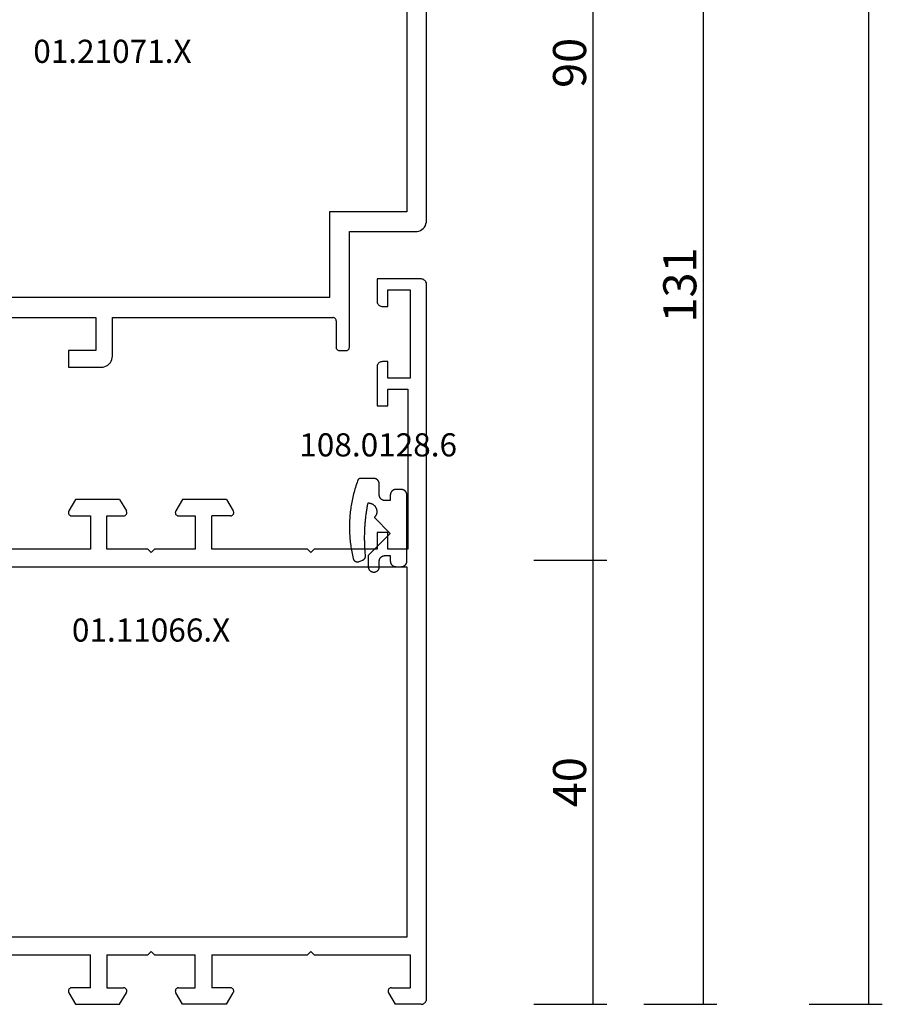
# Model space of a CAD drawing. Units: millimetres. Extents: x 0 to 6126, y -3021 to -50.
# Drawn here: x 5533 to 5611, y -2620 to -2531 of the extents above; entities that cross this region are included whole.
import ezdxf
from ezdxf.enums import TextEntityAlignment as Align

# ---------------------------------------------------------------- set-up
doc = ezdxf.new("R2010")
doc.units = ezdxf.units.MM
doc.header["$PDMODE"] = 3
doc.header["$PDSIZE"] = -0.5
for name, color, linetype in [('CrossSectionsDim', 3, 'Continuous'), ('CrossSectionsGums', 1, 'Continuous'), ('CrossSectionsProfils', 7, 'Continuous'), ('CrossSectionsTexts', 3, 'Continuous')]:
    doc.layers.add(name, color=color, linetype=linetype)
doc.styles.add('CrossSection', font='simplex.shx', dxfattribs={"height": 3})
doc.styles.get("Standard").update_dxf_attribs({"font": 'complex.shx', "height": 60})
doc.dimstyles.new('CrossSection', dxfattribs={"dimtxt": 3, "dimasz": 3, "dimexe": 1.25, "dimexo": 0.625, "dimtad": 1, "dimdec": 1, "dimtxsty": 'CrossSection', "dimblk": 'NONE', "dimcen": 2.5, "dimclrd": 256, "dimclre": 256, "dimadec": 0, "dimazin": 2, "dimtfac": 1, "dimtdec": 4, "dimtofl": 0, "dimtmove": 0, "dimatfit": 3, "dimfxl": 1, "dimtolj": 1, "dimtzin": 0, "dimarcsym": 0})

# ---------------------------------------------------------------- blocks, each defined once
blk = doc.blocks.new('01_11066_X_TEXT_2', base_point=(0, -2620))
at = {"layer": 'CrossSectionsTexts'}
blk.add_text('01.11066.X', height=2.1, dxfattribs=at).set_placement((-24.997, -2587.1), align=Align.CENTER)
blk = doc.blocks.new('01_11066_X', base_point=(0, 7.903))
at = {"layer": 'CrossSectionsProfils'}
for p, q in [((0.007, 57.476), (0, 57.397)), ((0, 57.397), (0, 55.048)), ((0.026, 57.555), (0.007, 57.476)), ((0.053, 57.628), (0.026, 57.555)), ((0.099, 57.693), (0.053, 57.628)), ((0.145, 57.753), (0.099, 57.693)), ((0.204, 57.805), (0.145, 57.753)), ((0.27, 57.845), (0.204, 57.805)), ((0.349, 57.878), (0.27, 57.845)), ((0.421, 57.891), (0.349, 57.878)), ((0.5, 57.897), (0.421, 57.891)), ((45.297, 57.897), (0.5, 57.897)), ((45.376, 57.891), (45.297, 57.897)), ((45.455, 57.878), (45.376, 57.891)), ((45.527, 57.845), (45.455, 57.878)), ((45.593, 57.805), (45.527, 57.845)), ((45.652, 57.753), (45.593, 57.805)), ((45.705, 57.693), (45.652, 57.753)), ((45.744, 57.628), (45.705, 57.693)), ((45.777, 57.555), (45.744, 57.628)), ((45.797, 57.476), (45.777, 57.555)), ((45.797, 57.397), (45.797, 57.476)), ((45.797, 55.048), (45.797, 57.397)), ((1.5, 56.397), (4.501, 56.397)), ((1.5, 54.7), (1.5, 56.397)), ((4.501, 56.397), (4.501, 47.698)), ((41.303, 56.397), (44.303, 56.397)), ((41.303, 47.698), (41.303, 56.397)), ((44.303, 56.397), (44.303, 54.7)), ((6.1, 56.101), (39.697, 56.101)), ((6.1, 9.699), (6.1, 56.101)), ((39.697, 56.101), (39.697, 9.699)), ((0, 55.048), (1.053, 54.443)), ((1.408, 54.482), (1.441, 54.522)), ((1.441, 54.522), (1.467, 54.561)), ((1.467, 54.561), (1.487, 54.607)), ((1.487, 54.607), (1.494, 54.653)), ((1.494, 54.653), (1.5, 54.7)), ((44.303, 54.7), (44.303, 54.653)), ((44.303, 54.653), (44.316, 54.607)), ((44.316, 54.607), (44.336, 54.561)), ((44.336, 54.561), (44.362, 54.522)), ((44.362, 54.522), (44.395, 54.482)), ((44.751, 54.443), (45.797, 55.048)), ((1.053, 54.443), (1.092, 54.417)), ((1.092, 54.417), (1.138, 54.403)), ((1.138, 54.403), (1.191, 54.403)), ((1.191, 54.403), (1.237, 54.403)), ((1.237, 54.403), (1.283, 54.41)), ((1.283, 54.41), (1.329, 54.43)), ((1.329, 54.43), (1.369, 54.456)), ((1.369, 54.456), (1.408, 54.482)), ((44.395, 54.482), (44.428, 54.456)), ((44.428, 54.456), (44.474, 54.43)), ((44.474, 54.43), (44.514, 54.41)), ((44.514, 54.41), (44.566, 54.403)), ((44.566, 54.403), (44.612, 54.403)), ((44.612, 54.403), (44.658, 54.403)), ((44.658, 54.403), (44.705, 54.417)), ((44.705, 54.417), (44.751, 54.443)), ((4.501, 47.698), (4.797, 47.402)), ((4.797, 47.402), (4.501, 47.1)), ((41, 47.402), (41.303, 47.698)), ((41.303, 47.1), (41, 47.402)), ((4.501, 47.1), (4.501, 38.401)), ((41.303, 38.401), (41.303, 47.1)), ((1.053, 40.362), (0, 39.756)), ((1.092, 40.381), (1.053, 40.362)), ((1.138, 40.395), (1.092, 40.381)), ((1.191, 40.401), (1.138, 40.395)), ((1.237, 40.395), (1.191, 40.401)), ((1.283, 40.388), (1.237, 40.395)), ((1.329, 40.368), (1.283, 40.388)), ((1.369, 40.349), (1.329, 40.368)), ((1.408, 40.316), (1.369, 40.349)), ((1.441, 40.283), (1.408, 40.316)), ((1.467, 40.237), (1.441, 40.283)), ((1.487, 40.197), (1.467, 40.237)), ((1.494, 40.151), (1.487, 40.197)), ((44.316, 40.197), (44.303, 40.151)), ((44.336, 40.237), (44.316, 40.197)), ((44.362, 40.283), (44.336, 40.237)), ((44.395, 40.316), (44.362, 40.283)), ((44.428, 40.349), (44.395, 40.316)), ((44.474, 40.368), (44.428, 40.349)), ((44.514, 40.388), (44.474, 40.368)), ((44.566, 40.395), (44.514, 40.388)), ((44.612, 40.401), (44.566, 40.395)), ((44.658, 40.395), (44.612, 40.401)), ((44.705, 40.381), (44.658, 40.395)), ((44.751, 40.362), (44.705, 40.381)), ((45.797, 39.756), (44.751, 40.362)), ((0, 39.756), (0, 35.749)), ((1.5, 40.099), (1.494, 40.151)), ((1.5, 38.401), (1.5, 40.099)), ((44.303, 40.151), (44.303, 40.099)), ((44.303, 40.099), (44.303, 38.401)), ((45.797, 35.749), (45.797, 39.756)), ((1.5, 38.401), (4.501, 38.401)), ((44.303, 38.401), (41.303, 38.401)), ((4.501, 36.901), (1.5, 36.901)), ((1.5, 36.901), (1.5, 35.4)), ((4.501, 36.901), (4.501, 33.203)), ((41.303, 33.203), (41.303, 36.901)), ((41.303, 36.901), (44.303, 36.901)), ((44.303, 36.901), (44.303, 35.4)), ((0, 35.749), (1.053, 35.137)), ((45.797, 35.749), (44.751, 35.137)), ((1.053, 35.137), (1.092, 35.117)), ((1.092, 35.117), (1.138, 35.104)), ((1.138, 35.104), (1.191, 35.098)), ((1.191, 35.098), (1.237, 35.104)), ((1.237, 35.104), (1.283, 35.111)), ((1.283, 35.111), (1.329, 35.131)), ((1.329, 35.131), (1.369, 35.15)), ((1.369, 35.15), (1.408, 35.183)), ((1.408, 35.183), (1.441, 35.223)), ((1.441, 35.223), (1.467, 35.262)), ((1.467, 35.262), (1.487, 35.308)), ((1.487, 35.308), (1.494, 35.354)), ((1.494, 35.354), (1.5, 35.4)), ((44.303, 35.4), (44.303, 35.354)), ((44.303, 35.354), (44.316, 35.308)), ((44.316, 35.308), (44.336, 35.262)), ((44.336, 35.262), (44.362, 35.223)), ((44.362, 35.223), (44.395, 35.183)), ((44.395, 35.183), (44.428, 35.15)), ((44.428, 35.15), (44.474, 35.131)), ((44.474, 35.131), (44.514, 35.111)), ((44.514, 35.111), (44.566, 35.104)), ((44.566, 35.104), (44.612, 35.098)), ((44.612, 35.098), (44.658, 35.104)), ((44.658, 35.104), (44.705, 35.117)), ((44.705, 35.117), (44.751, 35.137)), ((4.501, 33.203), (4.797, 32.9)), ((41.303, 33.203), (41, 32.9)), ((4.797, 32.9), (4.501, 32.597)), ((4.501, 32.597), (4.501, 28.899)), ((41, 32.9), (41.303, 32.597)), ((41.303, 28.899), (41.303, 32.597)), ((0, 30.051), (1.053, 30.663)), ((1.092, 30.683), (1.053, 30.663)), ((1.138, 30.696), (1.092, 30.683)), ((1.191, 30.702), (1.138, 30.696)), ((1.237, 30.696), (1.191, 30.702)), ((1.283, 30.689), (1.237, 30.696)), ((1.329, 30.669), (1.283, 30.689)), ((1.369, 30.65), (1.329, 30.669)), ((1.408, 30.617), (1.369, 30.65)), ((1.441, 30.577), (1.408, 30.617)), ((1.467, 30.538), (1.441, 30.577)), ((1.487, 30.492), (1.467, 30.538)), ((1.494, 30.446), (1.487, 30.492)), ((1.5, 30.4), (1.494, 30.446)), ((1.5, 30.4), (1.5, 28.899)), ((44.316, 30.492), (44.303, 30.446)), ((44.303, 30.446), (44.303, 30.4)), ((44.303, 30.4), (44.303, 28.899)), ((44.336, 30.538), (44.316, 30.492)), ((44.362, 30.577), (44.336, 30.538)), ((44.395, 30.617), (44.362, 30.577)), ((44.428, 30.65), (44.395, 30.617)), ((44.474, 30.669), (44.428, 30.65)), ((44.514, 30.689), (44.474, 30.669)), ((44.566, 30.696), (44.514, 30.689)), ((44.612, 30.702), (44.566, 30.696)), ((44.658, 30.696), (44.612, 30.702)), ((44.705, 30.683), (44.658, 30.696)), ((44.751, 30.663), (44.705, 30.683)), ((45.797, 30.051), (44.751, 30.663)), ((0, 26.044), (0, 30.051)), ((45.797, 26.044), (45.797, 30.051)), ((1.5, 28.899), (4.501, 28.899)), ((44.303, 28.899), (41.303, 28.899)), ((4.501, 27.399), (1.5, 27.399)), ((1.5, 25.701), (1.5, 27.399)), ((4.501, 27.399), (4.501, 18.7)), ((41.303, 18.7), (41.303, 27.399)), ((41.303, 27.399), (44.303, 27.399)), ((44.303, 25.701), (44.303, 27.399)), ((0, 26.044), (1.053, 25.438)), ((45.797, 26.044), (44.751, 25.438)), ((1.053, 25.438), (1.092, 25.419)), ((1.092, 25.419), (1.138, 25.405)), ((1.138, 25.405), (1.191, 25.399)), ((1.191, 25.399), (1.237, 25.405)), ((1.237, 25.405), (1.283, 25.412)), ((1.283, 25.412), (1.329, 25.432)), ((1.329, 25.432), (1.369, 25.451)), ((1.369, 25.451), (1.408, 25.484)), ((1.408, 25.484), (1.441, 25.517)), ((1.441, 25.517), (1.467, 25.563)), ((1.467, 25.563), (1.487, 25.603)), ((1.487, 25.603), (1.494, 25.649)), ((1.494, 25.649), (1.5, 25.701)), ((44.303, 25.701), (44.303, 25.649)), ((44.303, 25.649), (44.316, 25.603)), ((44.316, 25.603), (44.336, 25.563)), ((44.336, 25.563), (44.362, 25.517)), ((44.362, 25.517), (44.395, 25.484)), ((44.395, 25.484), (44.428, 25.451)), ((44.428, 25.451), (44.474, 25.432)), ((44.474, 25.432), (44.514, 25.412)), ((44.514, 25.412), (44.566, 25.405)), ((44.566, 25.405), (44.612, 25.399)), ((44.612, 25.399), (44.658, 25.405)), ((44.658, 25.405), (44.705, 25.419)), ((44.705, 25.419), (44.751, 25.438)), ((4.797, 18.398), (4.501, 18.7)), ((4.501, 18.102), (4.797, 18.398)), ((4.501, 18.102), (4.501, 9.403)), ((41.303, 18.7), (41, 18.398)), ((41, 18.398), (41.303, 18.102)), ((41.303, 12.397), (41.303, 18.102)), ((42.803, 12.397), (41.303, 12.397)), ((42.803, 11.403), (42.803, 12.397)), ((57.799, 12.397), (54.298, 12.397)), ((54.298, 12.397), (54.298, 11.403)), ((57.878, 12.397), (57.799, 12.397)), ((57.957, 12.377), (57.878, 12.397)), ((58.029, 12.344), (57.957, 12.377)), ((58.095, 12.305), (58.029, 12.344)), ((58.154, 12.252), (58.095, 12.305)), ((58.207, 12.193), (58.154, 12.252)), ((58.246, 12.127), (58.207, 12.193)), ((58.272, 12.055), (58.246, 12.127)), ((58.292, 11.976), (58.272, 12.055)), ((58.299, 11.903), (58.292, 11.976)), ((58.299, 11.403), (58.299, 11.903)), ((63.306, 11.976), (63.3, 11.903)), ((63.3, 11.903), (63.3, 11.403)), ((63.326, 12.055), (63.306, 11.976)), ((63.352, 12.127), (63.326, 12.055)), ((63.398, 12.193), (63.352, 12.127)), ((63.444, 12.252), (63.398, 12.193)), ((63.504, 12.305), (63.444, 12.252)), ((63.576, 12.344), (63.504, 12.305)), ((63.648, 12.377), (63.576, 12.344)), ((63.721, 12.397), (63.648, 12.377)), ((63.8, 12.397), (63.721, 12.397)), ((65.8, 12.397), (63.8, 12.397)), ((65.8, 8.403), (65.8, 12.397)), ((1.053, 11.357), (0, 10.752)), ((0, 8.403), (0, 10.752)), ((1.092, 11.383), (1.053, 11.357)), ((1.138, 11.397), (1.092, 11.383)), ((1.191, 11.397), (1.138, 11.397)), ((1.237, 11.397), (1.191, 11.397)), ((1.283, 11.39), (1.237, 11.397)), ((1.329, 11.37), (1.283, 11.39)), ((1.369, 11.344), (1.329, 11.37)), ((1.408, 11.318), (1.369, 11.344)), ((1.441, 11.278), (1.408, 11.318)), ((1.467, 11.239), (1.441, 11.278)), ((1.487, 11.193), (1.467, 11.239)), ((1.494, 11.147), (1.487, 11.193)), ((1.5, 11.1), (1.494, 11.147)), ((1.5, 11.1), (1.5, 9.403)), ((41.303, 9.6), (41.303, 11.403)), ((41.303, 11.403), (42.803, 11.403)), ((54.298, 11.403), (55.798, 11.403)), ((55.798, 11.403), (55.798, 9.6)), ((56.799, 9.403), (56.799, 11.403)), ((56.799, 11.403), (58.299, 11.403)), ((63.3, 11.403), (64.8, 11.403)), ((64.8, 11.403), (64.8, 9.403)), ((4.501, 9.403), (1.5, 9.403)), ((39.697, 9.699), (6.1, 9.699)), ((55.798, 9.6), (41.303, 9.6)), ((64.8, 9.403), (56.799, 9.403)), ((0, 8.403), (0.007, 8.324)), ((0.007, 8.324), (0.026, 8.245)), ((0.026, 8.245), (0.053, 8.172)), ((0.053, 8.172), (0.099, 8.107)), ((0.099, 8.107), (0.145, 8.047)), ((0.145, 8.047), (0.204, 7.995)), ((65.596, 7.995), (65.655, 8.047)), ((65.655, 8.047), (65.701, 8.107)), ((65.701, 8.107), (65.747, 8.172)), ((65.747, 8.172), (65.774, 8.245)), ((65.774, 8.245), (65.793, 8.324)), ((65.793, 8.324), (65.8, 8.403)), ((0.204, 7.995), (0.27, 7.955)), ((0.27, 7.955), (0.349, 7.922)), ((0.349, 7.922), (0.421, 7.909)), ((0.421, 7.909), (0.5, 7.903)), ((0.5, 7.903), (65.3, 7.903)), ((65.3, 7.903), (65.379, 7.909)), ((65.379, 7.909), (65.451, 7.922)), ((65.451, 7.922), (65.53, 7.955)), ((65.53, 7.955), (65.596, 7.995))]:
    blk.add_line(p, q, dxfattribs=at)
blk = doc.blocks.new('108_0128_6_TEXT_2', base_point=(-4.295, -2572.4))
at = {"layer": 'CrossSectionsTexts'}
blk.add_text('108.0128.6', height=2.1, dxfattribs=at).set_placement((-4.391, -2570.3), align=Align.CENTER)
blk = doc.blocks.new('108_0128_6', base_point=(2808.883, 2471.489))
at = {"layer": 'CrossSectionsGums', "color": 252, "true_color": 0x848484, "flags": 128}
blk.add_lwpolyline([(2805.433, 2471.933), (2803.983, 2470.482), (2801.983, 2472.482), (2800.983, 2472.482), (2800.951, 2472.481), (2800.918, 2472.478), (2800.886, 2472.473), (2800.854, 2472.465), (2800.823, 2472.456), (2800.792, 2472.444), (2800.762, 2472.431), (2800.733, 2472.415), (2800.706, 2472.398), (2800.679, 2472.379), (2800.654, 2472.358), (2800.63, 2472.336), (2800.607, 2472.312), (2800.587, 2472.287), (2800.568, 2472.26), (2800.55, 2472.232), (2800.535, 2472.204), (2800.521, 2472.174), (2800.51, 2472.143), (2800.5, 2472.112), (2800.493, 2472.08), (2800.488, 2472.048), (2800.484, 2472.015), (2800.483, 2471.982), (2800.484, 2471.95), (2800.488, 2471.917), (2800.493, 2471.885), (2800.5, 2471.853), (2800.51, 2471.822), (2800.521, 2471.791), (2800.535, 2471.761), (2800.55, 2471.732), (2800.568, 2471.705), (2800.587, 2471.678), (2800.607, 2471.653), (2800.63, 2471.629), (2800.654, 2471.606), (2800.679, 2471.586), (2800.706, 2471.567), (2800.733, 2471.549), (2800.762, 2471.534), (2800.792, 2471.52), (2800.823, 2471.509), (2800.854, 2471.499), (2800.886, 2471.492), (2800.918, 2471.487), (2800.951, 2471.483), (2800.983, 2471.482), (2800.983, 2471.482), (2801.483, 2471.482), (2801.5, 2471.482), (2801.516, 2471.481), (2801.532, 2471.48), (2801.549, 2471.478), (2801.565, 2471.476), (2801.581, 2471.473), (2801.597, 2471.469), (2801.613, 2471.465), (2801.629, 2471.461), (2801.644, 2471.456), (2801.659, 2471.45), (2801.675, 2471.444), (2801.69, 2471.438), (2801.705, 2471.431), (2801.719, 2471.423), (2801.733, 2471.415), (2801.747, 2471.407), (2801.761, 2471.398), (2801.775, 2471.389), (2801.788, 2471.379), (2801.801, 2471.369), (2801.813, 2471.358), (2801.825, 2471.347), (2801.837, 2471.336), (2801.848, 2471.324), (2801.859, 2471.312), (2801.87, 2471.3), (2801.88, 2471.287), (2801.89, 2471.274), (2801.899, 2471.26), (2801.908, 2471.246), (2801.916, 2471.232), (2801.924, 2471.218), (2801.932, 2471.204), (2801.939, 2471.189), (2801.945, 2471.174), (2801.951, 2471.159), (2801.957, 2471.143), (2801.962, 2471.128), (2801.966, 2471.112), (2801.97, 2471.096), (2801.974, 2471.08), (2801.977, 2471.064), (2801.979, 2471.048), (2801.981, 2471.031), (2801.982, 2471.015), (2801.983, 2470.999), (2801.983, 2470.982), (2801.983, 2470.982), (2801.983, 2470.482), (2801.483, 2470.482), (2801.467, 2470.482), (2801.451, 2470.481), (2801.434, 2470.48), (2801.418, 2470.478), (2801.402, 2470.476), (2801.386, 2470.473), (2801.37, 2470.469), (2801.354, 2470.465), (2801.338, 2470.461), (2801.323, 2470.456), (2801.307, 2470.45), (2801.292, 2470.444), (2801.277, 2470.438), (2801.262, 2470.431), (2801.248, 2470.423), (2801.233, 2470.415), (2801.219, 2470.407), (2801.206, 2470.398), (2801.192, 2470.389), (2801.179, 2470.379), (2801.166, 2470.369), (2801.154, 2470.358), (2801.142, 2470.347), (2801.13, 2470.336), (2801.118, 2470.324), (2801.107, 2470.312), (2801.097, 2470.3), (2801.087, 2470.287), (2801.077, 2470.274), (2801.068, 2470.26), (2801.059, 2470.246), (2801.05, 2470.232), (2801.042, 2470.218), (2801.035, 2470.204), (2801.028, 2470.189), (2801.021, 2470.174), (2801.015, 2470.159), (2801.01, 2470.143), (2801.005, 2470.128), (2801, 2470.112), (2800.996, 2470.096), (2800.993, 2470.08), (2800.99, 2470.064), (2800.988, 2470.048), (2800.986, 2470.031), (2800.984, 2470.015), (2800.984, 2469.999), (2800.983, 2469.982), (2800.983, 2469.982), (2800.983, 2469.482), (2800.984, 2469.466), (2800.984, 2469.45), (2800.986, 2469.433), (2800.988, 2469.417), (2800.99, 2469.401), (2800.993, 2469.385), (2800.996, 2469.369), (2801, 2469.353), (2801.005, 2469.337), (2801.01, 2469.322), (2801.015, 2469.306), (2801.021, 2469.291), (2801.028, 2469.276), (2801.035, 2469.261), (2801.042, 2469.247), (2801.05, 2469.232), (2801.059, 2469.218), (2801.068, 2469.205), (2801.077, 2469.191), (2801.087, 2469.178), (2801.097, 2469.165), (2801.107, 2469.153), (2801.118, 2469.141), (2801.13, 2469.129), (2801.142, 2469.117), (2801.154, 2469.106), (2801.166, 2469.096), (2801.179, 2469.086), (2801.192, 2469.076), (2801.206, 2469.067), (2801.219, 2469.058), (2801.233, 2469.049), (2801.248, 2469.041), (2801.262, 2469.034), (2801.277, 2469.027), (2801.292, 2469.02), (2801.307, 2469.014), (2801.323, 2469.009), (2801.338, 2469.004), (2801.354, 2468.999), (2801.37, 2468.995), (2801.386, 2468.992), (2801.402, 2468.989), (2801.418, 2468.987), (2801.434, 2468.985), (2801.451, 2468.983), (2801.467, 2468.983), (2801.483, 2468.982), (2801.483, 2468.982), (2807.483, 2468.982), (2807.5, 2468.983), (2807.516, 2468.983), (2807.532, 2468.985), (2807.549, 2468.987), (2807.565, 2468.989), (2807.581, 2468.992), (2807.597, 2468.995), (2807.613, 2468.999), (2807.629, 2469.004), (2807.644, 2469.009), (2807.659, 2469.014), (2807.675, 2469.02), (2807.69, 2469.027), (2807.705, 2469.034), (2807.719, 2469.041), (2807.733, 2469.049), (2807.747, 2469.058), (2807.761, 2469.067), (2807.775, 2469.076), (2807.788, 2469.086), (2807.801, 2469.096), (2807.813, 2469.106), (2807.825, 2469.117), (2807.837, 2469.129), (2807.848, 2469.141), (2807.859, 2469.153), (2807.87, 2469.165), (2807.88, 2469.178), (2807.89, 2469.191), (2807.899, 2469.205), (2807.908, 2469.218), (2807.916, 2469.232), (2807.924, 2469.247), (2807.932, 2469.261), (2807.939, 2469.276), (2807.945, 2469.291), (2807.951, 2469.306), (2807.957, 2469.322), (2807.962, 2469.337), (2807.966, 2469.353), (2807.97, 2469.369), (2807.974, 2469.385), (2807.977, 2469.401), (2807.979, 2469.417), (2807.981, 2469.433), (2807.982, 2469.45), (2807.983, 2469.466), (2807.983, 2469.482), (2807.983, 2469.482), (2807.983, 2469.982), (2807.983, 2469.999), (2807.982, 2470.015), (2807.981, 2470.031), (2807.979, 2470.048), (2807.977, 2470.064), (2807.974, 2470.08), (2807.97, 2470.096), (2807.966, 2470.112), (2807.962, 2470.128), (2807.957, 2470.143), (2807.951, 2470.159), (2807.945, 2470.174), (2807.939, 2470.189), (2807.932, 2470.204), (2807.924, 2470.218), (2807.916, 2470.232), (2807.908, 2470.246), (2807.899, 2470.26), (2807.89, 2470.274), (2807.88, 2470.287), (2807.87, 2470.3), (2807.859, 2470.312), (2807.848, 2470.324), (2807.837, 2470.336), (2807.825, 2470.347), (2807.813, 2470.358), (2807.801, 2470.369), (2807.788, 2470.379), (2807.775, 2470.389), (2807.761, 2470.398), (2807.747, 2470.407), (2807.733, 2470.415), (2807.719, 2470.423), (2807.705, 2470.431), (2807.69, 2470.438), (2807.675, 2470.444), (2807.659, 2470.45), (2807.644, 2470.456), (2807.629, 2470.461), (2807.613, 2470.465), (2807.597, 2470.469), (2807.581, 2470.473), (2807.565, 2470.476), (2807.549, 2470.478), (2807.532, 2470.48), (2807.516, 2470.481), (2807.5, 2470.482), (2807.483, 2470.482), (2807.483, 2470.482), (2806.983, 2470.482), (2806.983, 2470.982), (2806.984, 2470.999), (2806.984, 2471.015), (2806.986, 2471.031), (2806.988, 2471.048), (2806.99, 2471.064), (2806.993, 2471.08), (2806.996, 2471.096), (2807, 2471.112), (2807.005, 2471.128), (2807.01, 2471.143), (2807.015, 2471.159), (2807.021, 2471.174), (2807.028, 2471.189), (2807.035, 2471.204), (2807.042, 2471.218), (2807.05, 2471.232), (2807.059, 2471.246), (2807.068, 2471.26), (2807.077, 2471.274), (2807.087, 2471.287), (2807.097, 2471.3), (2807.107, 2471.312), (2807.118, 2471.324), (2807.13, 2471.336), (2807.142, 2471.347), (2807.154, 2471.358), (2807.166, 2471.369), (2807.179, 2471.379), (2807.192, 2471.389), (2807.206, 2471.398), (2807.219, 2471.407), (2807.233, 2471.415), (2807.248, 2471.423), (2807.262, 2471.431), (2807.277, 2471.438), (2807.292, 2471.444), (2807.307, 2471.45), (2807.323, 2471.456), (2807.338, 2471.461), (2807.354, 2471.465), (2807.37, 2471.469), (2807.386, 2471.473), (2807.402, 2471.476), (2807.418, 2471.478), (2807.434, 2471.48), (2807.451, 2471.481), (2807.467, 2471.482), (2807.483, 2471.482), (2807.483, 2471.482), (2808.483, 2471.482), (2808.5, 2471.483), (2808.516, 2471.483), (2808.532, 2471.485), (2808.549, 2471.487), (2808.565, 2471.489), (2808.581, 2471.492), (2808.597, 2471.495), (2808.613, 2471.499), (2808.629, 2471.504), (2808.644, 2471.509), (2808.659, 2471.514), (2808.675, 2471.52), (2808.69, 2471.527), (2808.705, 2471.534), (2808.719, 2471.541), (2808.733, 2471.549), (2808.747, 2471.558), (2808.761, 2471.567), (2808.775, 2471.576), (2808.788, 2471.586), (2808.801, 2471.596), (2808.813, 2471.606), (2808.825, 2471.617), (2808.837, 2471.629), (2808.848, 2471.641), (2808.859, 2471.653), (2808.87, 2471.665), (2808.88, 2471.678), (2808.89, 2471.691), (2808.899, 2471.705), (2808.908, 2471.718), (2808.916, 2471.732), (2808.924, 2471.747), (2808.932, 2471.761), (2808.939, 2471.776), (2808.945, 2471.791), (2808.951, 2471.806), (2808.957, 2471.822), (2808.962, 2471.837), (2808.966, 2471.853), (2808.97, 2471.869), (2808.974, 2471.885), (2808.977, 2471.901), (2808.979, 2471.917), (2808.981, 2471.933), (2808.982, 2471.95), (2808.983, 2471.966), (2808.983, 2471.982), (2808.983, 2471.982), (2808.983, 2473.182), (2808.983, 2473.188), (2808.983, 2473.193), (2808.983, 2473.198), (2808.983, 2473.203), (2808.982, 2473.208), (2808.982, 2473.213), (2808.981, 2473.218), (2808.981, 2473.223), (2808.98, 2473.228), (2808.979, 2473.233), (2808.978, 2473.238), (2808.977, 2473.243), (2808.976, 2473.248), (2808.975, 2473.253), (2808.974, 2473.258), (2808.972, 2473.263), (2808.971, 2473.268), (2808.969, 2473.273), (2808.968, 2473.278), (2808.966, 2473.282), (2808.964, 2473.287), (2808.963, 2473.292), (2808.961, 2473.297), (2808.959, 2473.301), (2808.957, 2473.306), (2808.955, 2473.311), (2808.952, 2473.315), (2808.95, 2473.32), (2808.948, 2473.324), (2808.945, 2473.329), (2808.943, 2473.333), (2808.94, 2473.338), (2808.937, 2473.342), (2808.935, 2473.346), (2808.932, 2473.35), (2808.929, 2473.355), (2808.926, 2473.359), (2808.923, 2473.363), (2808.92, 2473.367), (2808.917, 2473.371), (2808.914, 2473.375), (2808.91, 2473.379), (2808.907, 2473.383), (2808.903, 2473.386), (2808.9, 2473.39), (2808.896, 2473.394), (2808.893, 2473.397), (2808.889, 2473.401), (2808.889, 2473.401), (2808.747, 2473.454), (2808.604, 2473.505), (2808.46, 2473.554), (2808.316, 2473.601), (2808.171, 2473.647), (2808.026, 2473.691), (2807.88, 2473.733), (2807.734, 2473.773), (2807.587, 2473.812), (2807.439, 2473.848), (2807.292, 2473.883), (2807.143, 2473.916), (2806.995, 2473.947), (2806.846, 2473.976), (2806.697, 2474.003), (2806.547, 2474.029), (2806.397, 2474.052), (2806.247, 2474.074), (2806.096, 2474.094), (2805.945, 2474.112), (2805.795, 2474.128), (2805.643, 2474.142), (2805.492, 2474.155), (2805.341, 2474.165), (2805.189, 2474.174), (2805.037, 2474.181), (2804.886, 2474.185), (2804.734, 2474.188), (2804.582, 2474.189), (2804.43, 2474.189), (2804.279, 2474.186), (2804.127, 2474.181), (2803.975, 2474.175), (2803.824, 2474.166), (2803.672, 2474.156), (2803.521, 2474.144), (2803.37, 2474.13), (2803.219, 2474.114), (2803.068, 2474.096), (2802.917, 2474.076), (2802.767, 2474.055), (2802.617, 2474.032), (2802.467, 2474.006), (2802.318, 2473.979), (2802.169, 2473.95), (2802.02, 2473.919), (2801.872, 2473.887), (2801.724, 2473.852), (2801.724, 2473.852), (2801.71, 2473.848), (2801.697, 2473.844), (2801.683, 2473.84), (2801.669, 2473.835), (2801.656, 2473.829), (2801.643, 2473.823), (2801.63, 2473.816), (2801.618, 2473.809), (2801.605, 2473.802), (2801.593, 2473.794), (2801.581, 2473.786), (2801.57, 2473.777), (2801.559, 2473.768), (2801.548, 2473.758), (2801.538, 2473.749), (2801.527, 2473.738), (2801.518, 2473.728), (2801.508, 2473.717), (2801.5, 2473.705), (2801.491, 2473.694), (2801.483, 2473.682), (2801.475, 2473.67), (2801.468, 2473.657), (2801.461, 2473.644), (2801.455, 2473.631), (2801.449, 2473.618), (2801.444, 2473.605), (2801.439, 2473.591), (2801.435, 2473.578), (2801.431, 2473.564), (2801.427, 2473.55), (2801.424, 2473.536), (2801.422, 2473.521), (2801.42, 2473.507), (2801.419, 2473.493), (2801.418, 2473.478), (2801.418, 2473.464), (2801.418, 2473.45), (2801.419, 2473.435), (2801.42, 2473.421), (2801.422, 2473.407), (2801.424, 2473.392), (2801.427, 2473.378), (2801.43, 2473.364), (2801.434, 2473.35), (2801.438, 2473.337), (2801.443, 2473.323), (2801.448, 2473.31), (2801.448, 2473.31), (2801.586, 2472.978), (2801.59, 2472.968), (2801.595, 2472.959), (2801.6, 2472.949), (2801.605, 2472.94), (2801.61, 2472.931), (2801.615, 2472.922), (2801.621, 2472.913), (2801.627, 2472.904), (2801.633, 2472.895), (2801.639, 2472.887), (2801.646, 2472.878), (2801.653, 2472.87), (2801.66, 2472.862), (2801.667, 2472.854), (2801.675, 2472.847), (2801.682, 2472.84), (2801.69, 2472.832), (2801.698, 2472.825), (2801.706, 2472.819), (2801.715, 2472.812), (2801.723, 2472.806), (2801.732, 2472.8), (2801.741, 2472.794), (2801.75, 2472.789), (2801.759, 2472.783), (2801.769, 2472.778), (2801.778, 2472.773), (2801.788, 2472.769), (2801.797, 2472.764), (2801.807, 2472.76), (2801.817, 2472.756), (2801.827, 2472.753), (2801.837, 2472.75), (2801.847, 2472.747), (2801.858, 2472.744), (2801.868, 2472.741), (2801.878, 2472.739), (2801.889, 2472.737), (2801.899, 2472.736), (2801.91, 2472.734), (2801.92, 2472.733), (2801.931, 2472.732), (2801.942, 2472.732), (2801.952, 2472.732), (2801.963, 2472.732), (2801.973, 2472.732), (2801.984, 2472.733), (2801.995, 2472.734), (2801.995, 2472.734), (2802.094, 2472.743), (2802.193, 2472.752), (2802.293, 2472.76), (2802.392, 2472.768), (2802.492, 2472.775), (2802.591, 2472.781), (2802.691, 2472.787), (2802.79, 2472.792), (2802.89, 2472.797), (2802.99, 2472.801), (2803.089, 2472.805), (2803.189, 2472.807), (2803.289, 2472.81), (2803.389, 2472.811), (2803.488, 2472.812), (2803.588, 2472.813), (2803.688, 2472.812), (2803.788, 2472.812), (2803.887, 2472.81), (2803.987, 2472.808), (2804.087, 2472.806), (2804.187, 2472.802), (2804.286, 2472.799), (2804.386, 2472.794), (2804.485, 2472.789), (2804.585, 2472.784), (2804.685, 2472.777), (2804.784, 2472.77), (2804.884, 2472.763), (2804.983, 2472.755), (2805.082, 2472.746), (2805.182, 2472.737), (2805.281, 2472.727), (2805.38, 2472.717), (2805.479, 2472.706), (2805.578, 2472.694), (2805.677, 2472.682), (2805.776, 2472.669), (2805.875, 2472.656), (2805.974, 2472.641), (2806.073, 2472.627), (2806.171, 2472.612), (2806.27, 2472.596), (2806.368, 2472.579), (2806.466, 2472.562), (2806.565, 2472.545), (2806.663, 2472.526), (2806.761, 2472.508), (2806.761, 2472.508), (2806.761, 2472.469), (2806.759, 2472.43), (2806.756, 2472.392), (2806.75, 2472.353), (2806.743, 2472.315), (2806.734, 2472.278), (2806.723, 2472.241), (2806.71, 2472.204), (2806.695, 2472.169), (2806.678, 2472.134), (2806.66, 2472.099), (2806.64, 2472.066), (2806.619, 2472.034), (2806.596, 2472.003), (2806.571, 2471.973), (2806.545, 2471.945), (2806.518, 2471.917), (2806.489, 2471.891), (2806.459, 2471.867), (2806.428, 2471.844), (2806.395, 2471.823), (2806.362, 2471.803), (2806.328, 2471.785), (2806.293, 2471.769), (2806.257, 2471.754), (2806.22, 2471.742), (2806.183, 2471.731), (2806.145, 2471.722), (2806.107, 2471.715), (2806.069, 2471.709), (2806.03, 2471.706), (2805.992, 2471.705), (2805.953, 2471.705), (2805.914, 2471.708), (2805.876, 2471.712), (2805.838, 2471.718), (2805.8, 2471.727), (2805.763, 2471.737), (2805.726, 2471.749), (2805.69, 2471.762), (2805.654, 2471.778), (2805.62, 2471.795), (2805.586, 2471.814), (2805.553, 2471.835), (2805.521, 2471.857), (2805.491, 2471.881), (2805.462, 2471.906), (2805.433, 2471.933), (2805.433, 2471.933)], dxfattribs=at)
blk = doc.blocks.new('01_21071_X_TEXT_2', base_point=(0, -2579.7))
at = {"layer": 'CrossSectionsTexts'}
blk.add_text('01.21071.X', height=2.1, dxfattribs=at).set_placement((-28.503, -2534.6), align=Align.CENTER)
blk = doc.blocks.new('01_21071_X', base_point=(0, 16.597))
at = {"layer": 'CrossSectionsProfils'}
for p, q in [((23.804, 25.4), (23.804, 71.799)), ((22, 56.303), (22, 46.597)), ((17.499, 49.096), (17.499, 46.101)), ((18.996, 49.096), (17.499, 49.096)), ((18.996, 46.597), (18.996, 49.096)), ((22, 46.597), (18.996, 46.597)), ((17.499, 46.101), (17.508, 45.948)), ((17.508, 45.948), (17.553, 45.795)), ((17.553, 45.795), (17.607, 45.65)), ((17.607, 45.65), (17.688, 45.515)), ((17.688, 45.515), (17.796, 45.389)), ((17.796, 45.389), (17.914, 45.289)), ((17.914, 45.289), (18.049, 45.208)), ((18.049, 45.208), (18.193, 45.145)), ((18.193, 45.145), (18.347, 45.109)), ((18.347, 45.109), (18.5, 45.1)), ((18.5, 45.1), (22, 45.1)), ((22, 45.1), (22, 25.103)), ((21.982, 25.003), (22, 25.058)), ((22, 25.058), (22, 25.103)), ((31.597, 25.4), (23.804, 25.4)), ((31.597, 18.401), (31.597, 25.4)), ((19.005, 24.543), (18.996, 24.498)), ((18.996, 24.498), (18.996, 23.903)), ((19.014, 24.589), (19.005, 24.543)), ((19.032, 24.634), (19.014, 24.589)), ((19.059, 24.679), (19.032, 24.634)), ((19.086, 24.715), (19.059, 24.679)), ((19.122, 24.742), (19.086, 24.715)), ((19.168, 24.769), (19.122, 24.742)), ((19.204, 24.787), (19.168, 24.769)), ((19.249, 24.796), (19.204, 24.787)), ((19.303, 24.796), (19.249, 24.796)), ((21.702, 24.796), (19.303, 24.796)), ((21.702, 24.796), (21.747, 24.805)), ((21.747, 24.805), (21.792, 24.814)), ((21.792, 24.814), (21.837, 24.832)), ((21.837, 24.832), (21.874, 24.859)), ((21.874, 24.859), (21.91, 24.886)), ((21.91, 24.886), (21.946, 24.922)), ((21.946, 24.922), (21.964, 24.967)), ((21.964, 24.967), (21.982, 25.003)), ((18.996, 23.903), (19.005, 23.849)), ((19.005, 23.849), (19.014, 23.804)), ((19.014, 23.804), (19.032, 23.768)), ((19.032, 23.768), (19.059, 23.723)), ((19.059, 23.723), (19.086, 23.687)), ((19.086, 23.687), (19.122, 23.659)), ((19.122, 23.659), (19.168, 23.632)), ((19.168, 23.632), (19.204, 23.614)), ((19.204, 23.614), (19.249, 23.605)), ((19.249, 23.605), (19.303, 23.596)), ((19.303, 23.596), (29.802, 23.596)), ((29.802, 23.596), (29.802, 17.598)), ((63.898, 18.401), (31.597, 18.401)), ((29.802, 17.598), (29.811, 17.445)), ((29.811, 17.445), (29.847, 17.291)), ((29.847, 17.291), (29.91, 17.147)), ((29.91, 17.147), (29.992, 17.012)), ((29.992, 17.012), (30.091, 16.894)), ((30.091, 16.894), (30.208, 16.795)), ((30.208, 16.795), (30.343, 16.705)), ((30.343, 16.705), (30.488, 16.651)), ((30.488, 16.651), (30.641, 16.615)), ((30.641, 16.615), (30.803, 16.597)), ((30.803, 16.597), (89.199, 16.597))]:
    blk.add_line(p, q, dxfattribs=at)
blk = doc.blocks.new('*D309')
at = {"layer": 'CrossSectionsDim', "lineweight": -2}
for p, q in [((34.725, -520), (41.35, -520)), ((40.1, -520), (40.1, -2620)), ((34.725, -2620), (41.35, -2620))]:
    blk.add_line(p, q, dxfattribs=at)
at = {"layer": 'Defpoints', "color": 0}
for p in [(34.1, -520), (34.1, -2620), (40.1, -2620)]:
    blk.add_point(p, dxfattribs=at)
at = {"layer": 'CrossSectionsDim', "color": 0, "insert": (37.975, -1570), "char_height": 3, "attachment_point": 5, "rotation": 90, "style": 'CrossSection'}
blk.add_mtext('\\A1;2100', dxfattribs=at)
blk = doc.blocks.new('_NONE')
blk = doc.blocks.new('*D314')
at = {"layer": 'CrossSectionsDim', "lineweight": -2}
for p, q in [((9.725, -2489.5), (16.35, -2489.5)), ((15.1, -2489.5), (15.1, -2579.7)), ((9.725, -2579.7), (16.35, -2579.7))]:
    blk.add_line(p, q, dxfattribs=at)
at = {"layer": 'Defpoints', "color": 0}
for p in [(9.1, -2489.5), (9.1, -2579.7), (15.1, -2579.7)]:
    blk.add_point(p, dxfattribs=at)
at = {"layer": 'CrossSectionsDim', "color": 0, "insert": (12.975, -2534.6), "char_height": 3, "attachment_point": 5, "rotation": 90, "style": 'CrossSection'}
blk.add_mtext('\\A1;90', dxfattribs=at)
blk = doc.blocks.new('*D315')
at = {"layer": 'CrossSectionsDim', "lineweight": -2}
for p, q in [((9.725, -2579.7), (16.35, -2579.7)), ((15.1, -2579.7), (15.1, -2620)), ((9.725, -2620), (16.35, -2620))]:
    blk.add_line(p, q, dxfattribs=at)
at = {"layer": 'Defpoints', "color": 0}
for p in [(9.1, -2579.7), (9.1, -2620), (15.1, -2620)]:
    blk.add_point(p, dxfattribs=at)
at = {"layer": 'CrossSectionsDim', "color": 0, "insert": (12.975, -2599.85), "char_height": 3, "attachment_point": 5, "rotation": 90, "style": 'CrossSection'}
blk.add_mtext('\\A1;40', dxfattribs=at)
blk = doc.blocks.new('*D316')
at = {"layer": 'CrossSectionsDim', "lineweight": -2}
for p, q in [((19.725, -2489.5), (26.35, -2489.5)), ((25.1, -2489.5), (25.1, -2620)), ((19.725, -2620), (26.35, -2620))]:
    blk.add_line(p, q, dxfattribs=at)
at = {"layer": 'Defpoints', "color": 0}
for p in [(19.1, -2489.5), (19.1, -2620), (25.1, -2620)]:
    blk.add_point(p, dxfattribs=at)
at = {"layer": 'CrossSectionsDim', "color": 0, "insert": (22.975, -2554.75), "char_height": 3, "attachment_point": 5, "rotation": 90, "style": 'CrossSection'}
blk.add_mtext('\\A1;131', dxfattribs=at)
blk = doc.blocks.new('*D161')
at = {"layer": 'CrossSectionsDim', "lineweight": -2}
for p, q in [((5604.725, -520), (5611.35, -520)), ((5610.1, -520), (5610.1, -2620)), ((5604.725, -2620), (5611.35, -2620))]:
    blk.add_line(p, q, dxfattribs=at)
at = {"layer": 'Defpoints', "color": 0}
for p in [(5604.1, -520), (5604.1, -2620), (5610.1, -2620)]:
    blk.add_point(p, dxfattribs=at)
at = {"layer": 'CrossSectionsDim', "color": 0, "insert": (5607.975, -1570), "char_height": 3, "attachment_point": 5, "rotation": 90, "style": 'CrossSection'}
blk.add_mtext('\\A1;2100', dxfattribs=at)
blk = doc.blocks.new('*D166')
at = {"layer": 'CrossSectionsDim', "lineweight": -2}
for p, q in [((5579.725, -2489.5), (5586.35, -2489.5)), ((5585.1, -2489.5), (5585.1, -2579.7)), ((5579.725, -2579.7), (5586.35, -2579.7))]:
    blk.add_line(p, q, dxfattribs=at)
at = {"layer": 'Defpoints', "color": 0}
for p in [(5579.1, -2489.5), (5579.1, -2579.7), (5585.1, -2579.7)]:
    blk.add_point(p, dxfattribs=at)
at = {"layer": 'CrossSectionsDim', "color": 0, "insert": (5582.975, -2534.6), "char_height": 3, "attachment_point": 5, "rotation": 90, "style": 'CrossSection'}
blk.add_mtext('\\A1;90', dxfattribs=at)
blk = doc.blocks.new('*D167')
at = {"layer": 'CrossSectionsDim', "lineweight": -2}
for p, q in [((5579.725, -2579.7), (5586.35, -2579.7)), ((5585.1, -2579.7), (5585.1, -2620)), ((5579.725, -2620), (5586.35, -2620))]:
    blk.add_line(p, q, dxfattribs=at)
at = {"layer": 'Defpoints', "color": 0}
for p in [(5579.1, -2579.7), (5579.1, -2620), (5585.1, -2620)]:
    blk.add_point(p, dxfattribs=at)
at = {"layer": 'CrossSectionsDim', "color": 0, "insert": (5582.975, -2599.85), "char_height": 3, "attachment_point": 5, "rotation": 90, "style": 'CrossSection'}
blk.add_mtext('\\A1;40', dxfattribs=at)
blk = doc.blocks.new('*D168')
at = {"layer": 'CrossSectionsDim', "lineweight": -2}
for p, q in [((5589.725, -2489.5), (5596.35, -2489.5)), ((5595.1, -2489.5), (5595.1, -2620)), ((5589.725, -2620), (5596.35, -2620))]:
    blk.add_line(p, q, dxfattribs=at)
at = {"layer": 'Defpoints', "color": 0}
for p in [(5589.1, -2489.5), (5589.1, -2620), (5595.1, -2620)]:
    blk.add_point(p, dxfattribs=at)
at = {"layer": 'CrossSectionsDim', "color": 0, "insert": (5592.975, -2554.75), "char_height": 3, "attachment_point": 5, "rotation": 90, "style": 'CrossSection'}
blk.add_mtext('\\A1;131', dxfattribs=at)
blk = doc.blocks.new('CS_1VERT1', base_point=(0, -520))
at = {"layer": 'CrossSectionsGums', "rotation": 90.00000000000001}
blk.add_blockref('108_0128_6', (-4.295, -2572.4), dxfattribs=at)
at = {"layer": 'CrossSectionsProfils', "rotation": 90.00000000000001}
for name, p in [('01_21071_X', (0, -2579.7)), ('01_11066_X', (0, -2620))]:
    blk.add_blockref(name, p, dxfattribs=at)
at = {"layer": 'CrossSectionsTexts'}
for name, p in [('01_21071_X_TEXT_2', (0, -2579.7)), ('108_0128_6_TEXT_2', (-4.295, -2572.4)), ('01_11066_X_TEXT_2', (0, -2620))]:
    blk.add_blockref(name, p, dxfattribs=at)
at = {"layer": 'CrossSectionsDim'}
for base, p1, p2, text, picture, middle in [((40.1, -2620), (34.1, -520), (34.1, -2620), '2100', '*D309', (40.1, -1570)), ((15.1, -2579.7), (9.1, -2489.5), (9.1, -2579.7), '90', '*D314', (15.1, -2534.6)), ((25.1, -2620), (19.1, -2489.5), (19.1, -2620), '131', '*D316', (25.1, -2554.75)), ((15.1, -2620), (9.1, -2579.7), (9.1, -2620), '40', '*D315', (15.1, -2599.85))]:
    dim = blk.add_linear_dim(base=base, p1=p1, p2=p2, angle=90, text=text, dimstyle='CrossSection', override={"dimpost": '<>'}, dxfattribs=at)
    dim.commit()
    dim.dimension.update_dxf_attribs({"geometry": picture, "text_midpoint": middle, "dimtype": 160})

msp = doc.modelspace()

# ---------------------------------------------------------------- block references
msp.add_blockref('CS_1VERT1', (5570, -520))
at = {"layer": 'CrossSectionsGums', "rotation": 90.00000000000001}
msp.add_blockref('108_0128_6', (5565.705, -2572.4), dxfattribs=at)
at = {"layer": 'CrossSectionsProfils', "rotation": 90.00000000000001}
for name, p in [('01_21071_X', (5570, -2579.7)), ('01_11066_X', (5570, -2620))]:
    msp.add_blockref(name, p, dxfattribs=at)
at = {"layer": 'CrossSectionsTexts'}
for name, p in [('01_21071_X_TEXT_2', (5570, -2579.7)), ('108_0128_6_TEXT_2', (5565.705, -2572.4)), ('01_11066_X_TEXT_2', (5570, -2620))]:
    msp.add_blockref(name, p, dxfattribs=at)

# ---------------------------------------------------------------- dimensions: what is measured, and where the dimension line sits
at = {"layer": 'CrossSectionsDim'}
for base, p1, p2, text, picture, middle in [((5610.1, -2620), (5604.1, -520), (5604.1, -2620), '2100', '*D161', (5610.1, -1570)), ((5585.1, -2579.7), (5579.1, -2489.5), (5579.1, -2579.7), '90', '*D166', (5585.1, -2534.6)), ((5595.1, -2620), (5589.1, -2489.5), (5589.1, -2620), '131', '*D168', (5595.1, -2554.75)), ((5585.1, -2620), (5579.1, -2579.7), (5579.1, -2620), '40', '*D167', (5585.1, -2599.85))]:
    dim = msp.add_linear_dim(base=base, p1=p1, p2=p2, angle=90, text=text, dimstyle='CrossSection', override={"dimpost": '<>'}, dxfattribs=at)
    dim.commit()
    dim.dimension.update_dxf_attribs({"geometry": picture, "text_midpoint": middle, "dimtype": 160})

doc.saveas('drawing.dxf')
